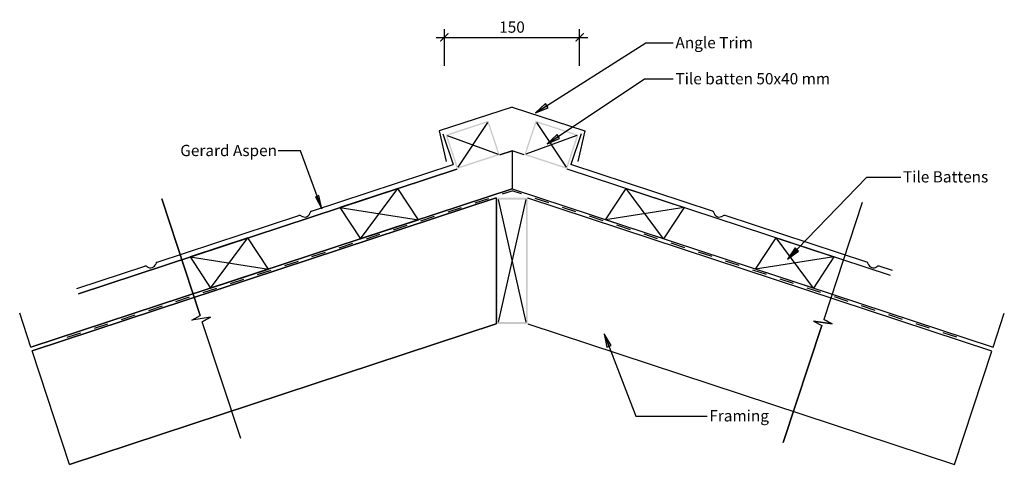
# Model space of a CAD drawing. Units: millimetres. Extents: x -546 to 546, y -247 to 246.
import ezdxf

# ---------------------------------------------------------------- set-up
doc = ezdxf.new("R2010")
doc.units = ezdxf.units.MM
doc.linetypes.add('Dash', pattern=[31.75, 15.875, -15.875])
doc.layers.get('Defpoints').update_dxf_attribs({"color": 211})
for name, color, linetype in [('_annotate', 241, 'Continuous'), ('_dim', 151, 'Continuous'), ('_hatch', 253, 'Continuous'), ('_lines', 3, 'Continuous')]:
    doc.layers.add(name, color=color, linetype=linetype)
doc.styles.add('Arial', font='arial.ttf')
doc.dimstyles.new('1 to 5', dxfattribs={"dimscale": 5, "dimtxt": 2.5, "dimasz": 1.8, "dimexe": 1.8, "dimexo": 1.8, "dimgap": 1, "dimtad": 1, "dimdec": 0, "dimzin": 0, "dimdsep": 46, "dimtxsty": 'Arial', "dimblk": 'ARCHTICK', "dimcen": 1.8, "dimdle": 1.8, "dimclrd": 256, "dimclre": 256, "dimclrt": 256, "dimaunit": 1, "dimadec": 0, "dimazin": 0, "dimtfac": 1, "dimtdec": 4, "dimtofl": 0, "dimtmove": 1, "dimatfit": 3, "dimfxl": 0, "dimtolj": 1, "dimtzin": 0, "dimarcsym": 0})

# ---------------------------------------------------------------- blocks, each defined once
blk = doc.blocks.new('_ArchTick')
at = {"color": 0, "linetype": 'ByBlock', "lineweight": -3, "const_width": 0.15}
blk.add_lwpolyline([(-0.5, -0.5), (0.5, 0.5)], dxfattribs=at)
blk = doc.blocks.new('DIMBLOCK1-gerard_aspen_gr_hh_110 1')
at = {"layer": '_dim', "lineweight": -2}
for p, q in [((-75, 201.2), (-75, 235.2)), ((75, 201.2), (75, 235.2)), ((-84, 226.2), (84, 226.2))]:
    blk.add_line(p, q, dxfattribs=at)
at = {"layer": 'Defpoints', "color": 0, "lineweight": -3}
for p in [(75, 226.2), (-75, 157.3), (75, 157.3)]:
    blk.add_point(p, dxfattribs=at)
at = {"layer": '_dim', "lineweight": -2, "xscale": 9, "yscale": 9, "zscale": 9, "rotation": 180}
blk.add_blockref('_ArchTick', (-75, 226.2), dxfattribs=at)
at = {"layer": '_dim', "lineweight": -2, "xscale": 9, "yscale": 9, "zscale": 9}
blk.add_blockref('_ArchTick', (75, 226.2), dxfattribs=at)
at = {"layer": '_dim', "insert": (0, 237.6), "char_height": 12.5, "attachment_point": 5, "style": 'Arial'}
blk.add_mtext('\\A1;150', dxfattribs=at)

msp = doc.modelspace()

# ---------------------------------------------------------------- hatches: boundary and pattern name
at = {"layer": '_hatch'}
for points in [[(26, 142.4), (40.1, 148.2), (37.3, 152.7)], [(38.9, 108.1), (52.8, 114.2), (49.9, 118.6)], [(-210.7, 36.1), (-214, 50.9), (-217.7, 49.5)], [(305.3, -19.7), (317.6, -10.8), (313.8, -7.1)], [(102.1, -102.4), (105, -117.3), (110, -115.5)]]:
    msp.add_hatch(color=256, dxfattribs=at).paths.add_polyline_path(points, flags=0)
h = msp.add_hatch(color=256, dxfattribs=at)
h.paths.add_polyline_path([(-61.1, 80.2), (-13.6, 95.8), (-26.1, 133.8), (-73.6, 118.1)], flags=0)
h.paths.add_polyline_path([(-60.1, 82.1), (-71.7, 117.2), (-27.1, 131.9), (-15.5, 96.8)], flags=0)
h = msp.add_hatch(color=256, dxfattribs=at)
h.paths.add_polyline_path([(61.1, 80.2), (73.6, 118.1), (26.1, 133.8), (13.6, 95.8)], flags=0)
h.paths.add_polyline_path([(60.1, 82.1), (15.5, 96.8), (27.1, 131.9), (71.7, 117.2)], flags=0)
h = msp.add_hatch(color=256, dxfattribs=at)
h.paths.add_polyline_path([(-17.5, -91.6), (17.5, -91.6), (17.5, 48.4), (-17.5, 48.4), (-17.5, -91.4)], flags=0)
h.paths.add_polyline_path([(15.5, -89.6), (-15.5, -89.6), (-15.5, 46.4), (15.5, 46.4)], flags=0)

# ---------------------------------------------------------------- linework, layer by layer
at = {"layer": '_lines'}
for p, q in [((26, 142.4), (148.2, 220)), ((148.2, 220), (178.8, 220)), ((-75, 194.7), (-75, 214.7)), ((75, 194.7), (75, 214.7)), ((38.9, 108.1), (146.7, 180.1)), ((146.7, 180.1), (178.8, 180.1)), ((0, 148.8), (-80.8, 122.5)), ((0, 148.8), (80.8, 122.5)), ((37.3, 152.7), (26, 142.4)), ((26, 142.4), (40.1, 148.2)), ((40.1, 148.2), (37.3, 152.7)), ((-27.1, 131.9), (-60.1, 82.1)), ((27.1, 131.9), (60.1, 82.1)), ((-80.8, 122.5), (-73, 88.4)), ((80.8, 122.5), (73, 88.4)), ((-76.5, 119.3), (-65.2, 85.1)), ((-71.7, 117.2), (-15.5, 96.8)), ((71.7, 117.2), (15.5, 96.8)), ((49.9, 118.6), (38.9, 108.1)), ((38.9, 108.1), (52.8, 114.2)), ((52.8, 114.2), (49.9, 118.6)), ((76.5, 119.3), (65.2, 85.1)), ((-234.3, 100.5), (-259.2, 100.5)), ((-210.7, 36.1), (-234.3, 100.5)), ((0, 100.3), (-13.6, 95.8)), ((-13.6, 95.8), (0, 100.3)), ((13.6, 95.8), (0, 100.3)), ((0, 100.3), (0, 58.2)), ((13.6, 95.8), (0, 100.3)), ((-61.1, 80.2), (-480.6, -58.1)), ((-480.6, -58.1), (-61.1, 80.2)), ((-222.3, 33.4), (-65.2, 85.1)), ((419.7, -38), (61.1, 80.2)), ((419.7, -38), (61.1, 80.2)), ((222.3, 33.4), (65.2, 85.1)), ((305.3, -19.7), (393.5, 71.2)), ((393.5, 71.2), (431, 71.2)), ((-533.2, -117.5), (0, 58.2)), ((0, 58.2), (-533.2, -117.5)), ((-126.6, 58.6), (-190.7, 37.4)), ((-167.9, 2.8), (-126.6, 58.6)), ((-103.8, 24), (-126.6, 58.6)), ((0, 58.2), (533.2, -117.5)), ((0, 58.2), (533.2, -117.5)), ((103.8, 24), (126.6, 58.6)), ((167.9, 2.8), (126.6, 58.6)), ((126.6, 58.6), (190.7, 37.4)), ((-17.5, 48.2), (-532, -121.4)), ((-532, -121.4), (-17.5, 48.2)), ((-388.3, 47.2), (-345.6, -82.4)), ((-345.6, -82.4), (-388.3, 47.2)), ((-214, 50.9), (-217.7, 49.5)), ((-217.7, 49.5), (-210.7, 36.1)), ((-210.7, 36.1), (-214, 50.9)), ((-17.5, 48.2), (-17.5, -91.4)), ((-15.5, 46.4), (15.5, -89.6)), ((15.5, 46.4), (-15.5, -89.6)), ((531.9, -121.7), (17.5, 47.8)), ((531.9, -121.7), (17.5, 47.8)), ((-190.7, 37.4), (-103.8, 24)), ((-190.7, 37.4), (-167.9, 2.8)), ((190.7, 37.4), (103.8, 24)), ((190.7, 37.4), (167.9, 2.8)), ((388.3, 43), (345.6, -86.6)), ((388.3, 43), (345.6, -86.6)), ((-393.2, -23), (-236.2, 28.8)), ((-167.9, 2.8), (-103.8, 24)), ((167.9, 2.8), (103.8, 24)), ((393.2, -23), (236.2, 28.8)), ((-292.8, 3.8), (-356.9, -17.3)), ((-334.1, -51.9), (-292.8, 3.8)), ((-270, -30.8), (-292.8, 3.8)), ((270, -30.8), (292.8, 3.8)), ((334.1, -51.9), (292.8, 3.8)), ((292.8, 3.8), (356.9, -17.3)), ((313.8, -7.1), (305.3, -19.7)), ((305.3, -19.7), (317.6, -10.8)), ((317.6, -10.8), (313.8, -7.1)), ((-356.9, -17.3), (-270, -30.8)), ((-356.9, -17.3), (-334.1, -51.9)), ((356.9, -17.3), (270, -30.8)), ((356.9, -17.3), (334.1, -51.9)), ((-482.5, -52.4), (-407.1, -27.6)), ((-334.1, -51.9), (-270, -30.8)), ((334.1, -51.9), (270, -30.8)), ((421.6, -32.3), (407.1, -27.6)), ((-533.2, -117.5), (-545.7, -79.6)), ((-354.8, -87.4), (-345.6, -82.4)), ((-354.8, -87.4), (-345.6, -82.4)), ((-334.2, -84.2), (-354.8, -87.4)), ((-334.2, -84.2), (-354.8, -87.4)), ((-334.2, -84.2), (-343.4, -89.2)), ((-343.4, -89.2), (-334.2, -84.2)), ((354.8, -91.6), (345.6, -86.6)), ((345.6, -86.6), (354.8, -91.6)), ((533.2, -117.5), (545.7, -79.6)), ((-490.5, -247.3), (-17.5, -91.4)), ((-17.5, -91.4), (-490.5, -247.3)), ((-300.7, -218.7), (-343.4, -89.2)), ((-300.7, -218.7), (-343.4, -89.2)), ((17.5, -91.4), (490.5, -247.3)), ((17.5, -91.4), (490.5, -247.3)), ((300.7, -223), (343.4, -93.4)), ((343.4, -93.4), (300.7, -223)), ((334.2, -88.4), (343.4, -93.4)), ((334.2, -88.4), (354.8, -91.6)), ((354.8, -91.6), (334.2, -88.4)), ((334.2, -88.4), (343.4, -93.4)), ((102.1, -102.4), (105, -117.3)), ((110, -115.5), (102.1, -102.4)), ((102.1, -102.4), (137.1, -193.7)), ((105, -117.3), (110, -115.5)), ((-490.5, -247.3), (-532, -121.4)), ((490.5, -247.3), (531.9, -121.7)), ((137.1, -193.7), (216.3, -193.7))]:
    msp.add_line(p, q, dxfattribs=at)
at = {"layer": '_lines', "linetype": 'Dash'}
for p in [(-493.1, -106.4), (493.1, -106.4)]:
    msp.add_line(p, (0, 56.1), dxfattribs=at)
at = {"layer": '_lines'}
for centre, radius, start, end in [((-221.4, 30.9), 2.6, 108.24, 172.8631), ((221.4, 30.9), 2.6, 7.1369, 71.76), ((-235.4, 26.3), 2.6, 43.6169, 108.24), ((-229.9, 33.1), 6.16, 234.3793, 342.1007), ((229.9, 33.1), 6.16, 197.8993, 305.6207), ((235.4, 26.3), 2.6, 71.76, 136.3831), ((-406.3, -30), 2.6, 43.6169, 108.24), ((-400.8, -23.2), 6.16, 234.3793, 342.1007), ((-392.4, -25.5), 2.6, 108.24, 172.8631), ((392.4, -25.5), 2.6, 7.1369, 71.76), ((400.8, -23.2), 6.16, 197.8993, 305.6207), ((406.3, -30), 2.6, 71.76, 136.3831)]:
    msp.add_arc(centre, radius, start, end, dxfattribs=at)

# ---------------------------------------------------------------- texts
at = {"layer": '_annotate', "char_height": 12.5, "attachment_point": 1, "style": 'Arial'}
for s, insert, width in [('Angle Trim', (181.2, 226.6), 102.215), ('Tile batten 50x40 mm', (181.2, 186.6), 202.827), ('Gerard Aspen', (-367.7, 107), 131.076), ('Tile Battens', (433.4, 77.8), 111.034), ('Framing', (218.7, -187.2), 77.363)]:
    msp.add_mtext(s, dxfattribs=dict(at, insert=insert, width=width))

# ---------------------------------------------------------------- dimensions: what is measured, and where the dimension line sits
at = {"layer": '_dim'}
dim = msp.add_linear_dim(base=(75, 226.2), p1=(-75, 157.3), p2=(75, 157.3), dimstyle='1 to 5', dxfattribs=at)
dim.commit()
dim.dimension.update_dxf_attribs({"geometry": 'DIMBLOCK1-gerard_aspen_gr_hh_110 1', "text_midpoint": (0, 237.6)})

doc.saveas('drawing.dxf')
